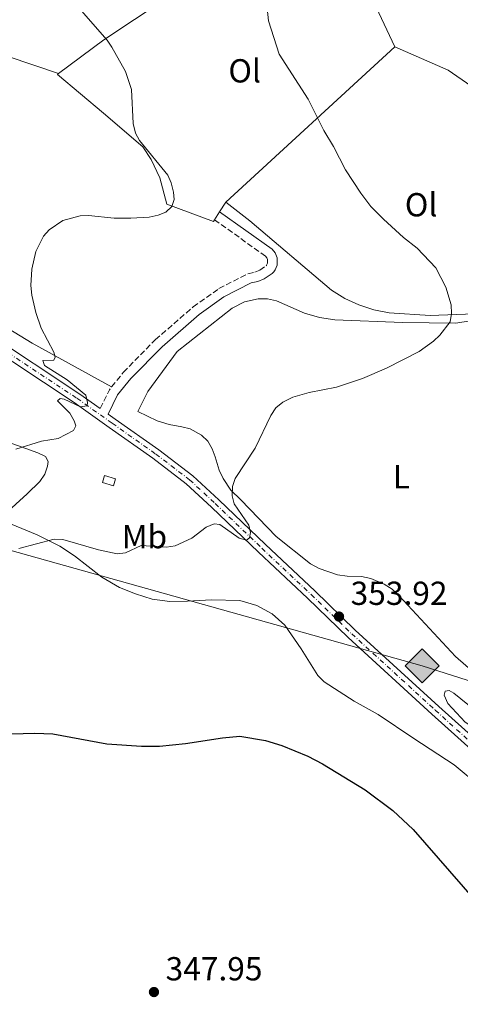
# Model space of a CAD drawing. Units: metres. Extents: x 590634 to 594085, y 4710518 to 4712875.
# Drawn here: x 592698 to 592831, y 4710975 to 4711271 of the extents above; entities that cross this region are included whole.
import ezdxf
from ezdxf.enums import TextEntityAlignment as Align

# ---------------------------------------------------------------- set-up
doc = ezdxf.new("R2010")
doc.units = ezdxf.units.M
doc.header["$MEASUREMENT"] = 0
doc.linetypes.add('DGN Style 3', pattern=[2.435890702152634, 1.739921930109024, -0.6959687720436097])
doc.linetypes.add('DGN Style 4', pattern=[2.7856150101045474, 1.391937544087219, -0.6959687720436097, 0.001739921930109024, -0.6959687720436097])
for name, color, linetype, lineweight in [('Camino', 7, 'DGN Style 3', 0), ('Caseta-cabaña', 1, 'Continuous', 0), ('Cota de punto acotado terreno', 7, 'Continuous', 0), ('Curva de nivel directora', 30, 'Continuous', 30), ('Curva de nivel intermedia', 30, 'Continuous', 0), ('Eje pista sin pavimentar', 7, 'DGN Style 4', 0), ('Estanque', 4, 'Continuous', 0), ('Etiqueta de uso rústico', 92, 'Continuous', 0), ('Gasoducto', 7, 'Continuous', 13), ('Línea de cambio de uso (parcela vista)', 92, 'Continuous', 0), ('Línea de pista sin pavimentar', 7, 'Continuous', 0), ('Margen derecho', 7, 'Continuous', 0), ('Punto acotado terreno (símbolo)', 7, 'Continuous', 0), ('Registro Gasoducto', 7, 'Continuous', 0), ('Seto', 92, 'DGN Style 3', 0)]:
    doc.layers.add(name, color=color, linetype=linetype, lineweight=lineweight)
doc.styles.add('Style-Arial', font='arial.ttf')

# ---------------------------------------------------------------- blocks, each defined once
blk = doc.blocks.new('5PATER')
at = {"layer": 'Estanque', "linetype": 'Continuous', "lineweight": 0}
h = blk.add_hatch(color=51, dxfattribs=at)
edge = h.paths.add_edge_path()
edge.add_ellipse((0, 0), major_axis=(-0.1095731443231308, -0.1110710700762829), ratio=0.9994222409660317, start_angle=0, end_angle=360)
blk = doc.blocks.new('5GASO')
at = {"layer": 'Seto', "linetype": 'Continuous', "lineweight": 0}
for color, points in [(253, [(0, -0.5090000823999756), (-0.509, -8.239997558519242e-08), (0, 0.5089999176000244), (0.0235, 0.2499999176000244), (0.0234, 0.25), (-0.03160000000000001, 0.2425), (-0.0786, 0.2215), (-0.1176, 0.1855), (-0.1481, 0.135), (-0.1681, 0.07150000000000001), (-0.1746, -0.004), (-0.1681, -0.078), (-0.1481, -0.142), (-0.1166, -0.1935), (-0.0756, -0.23), (-0.0266, -0.252), (0.0294, -0.2595), (0.0295, -0.2595000823999757)]), (253, [(0, -0.5090000823999756), (0.0295, -0.2595000823999757), (0.0294, -0.2595), (0.0784, -0.254), (0.1274, -0.237), (0.1704, -0.212), (0.2024, -0.183), (0.2024, 0.014), (0.0234, 0.014), (0.0234, -0.07100000000000002), (0.1269, -0.07100000000000002), (0.1269, -0.133), (0.1039, -0.15), (0.0779, -0.1635), (0.0509, -0.172), (0.02490000000000001, -0.1745), (-0.0011, -0.172), (-0.0241, -0.1645), (-0.0446, -0.152), (-0.0621, -0.1345), (-0.0786, -0.109), (-0.0901, -0.0775), (-0.09710000000000002, -0.041), (-0.09910000000000002, 0.001), (-0.09710000000000002, 0.0395), (-0.0911, 0.07300000000000001), (-0.0806, 0.1015), (-0.0656, 0.1245), (-0.04760000000000001, 0.142), (-0.0266, 0.155), (-0.0036, 0.1625), (0.0224, 0.165), (0.0549, 0.1595), (0.0829, 0.143), (0.1044, 0.1165), (0.1174, 0.08), (0.1929, 0.099), (0.1849, 0.134), (0.1729, 0.1645), (0.1574, 0.19), (0.1379, 0.2115), (0.1144, 0.2285), (0.08790000000000002, 0.2405), (0.0574, 0.2475000000000001), (0.0234, 0.25), (0.0235, 0.2499999176000244), (0, 0.5089999176000244), (0.509, -8.239997558519242e-08)]), (7, [(0.0295, -0.2595000823999757), (-0.0265, -0.2520000823999757), (-0.0755, -0.2300000823999756), (-0.1165, -0.1935000823999756), (-0.148, -0.1420000823999756), (-0.168, -0.07800008239997559), (-0.1745, -0.004000082399975585), (-0.168, 0.07149991760002442), (-0.148, 0.1349999176000244), (-0.1175, 0.1854999176000244), (-0.0785, 0.2214999176000244), (-0.0315, 0.2424999176000244), (0.0235, 0.2499999176000244), (0.0575, 0.2474999176000244), (0.08800000000000001, 0.2404999176000244), (0.1145, 0.2284999176000244), (0.138, 0.2114999176000244), (0.1575, 0.1899999176000245), (0.173, 0.1644999176000244), (0.185, 0.1339999176000244), (0.193, 0.09899991760002441), (0.1175, 0.07999991760002441), (0.1045, 0.1164999176000244), (0.083, 0.1429999176000244), (0.055, 0.1594999176000245), (0.0225, 0.1649999176000244), (-0.0035, 0.1624999176000244), (-0.0265, 0.1549999176000244), (-0.0475, 0.1419999176000244), (-0.0655, 0.1244999176000244), (-0.0805, 0.1014999176000244), (-0.091, 0.07299991760002442), (-0.097, 0.03949991760002441), (-0.099, 0.0009999176000244148), (-0.097, -0.04100008239997559), (-0.09000000000000001, -0.07750008239997559), (-0.0785, -0.1090000823999756), (-0.062, -0.1345000823999756), (-0.0445, -0.1520000823999756), (-0.024, -0.1645000823999756), (-0.001, -0.1720000823999756), (0.025, -0.1745000823999756), (0.05100000000000001, -0.1720000823999756), (0.078, -0.1635000823999756), (0.104, -0.1500000823999756), (0.127, -0.1330000823999756), (0.127, -0.07100008239997559), (0.0235, -0.07100008239997559), (0.0235, 0.01399991760002442), (0.2025, 0.01399991760002442), (0.2025, -0.1830000823999756), (0.1705, -0.2120000823999756), (0.1275, -0.2370000823999756), (0.0785, -0.2540000823999757)])]:
    blk.add_hatch(color=color, dxfattribs=at).paths.add_polyline_path(points)
at = {"layer": 'Seto', "color": 7, "linetype": 'Continuous', "lineweight": 0, "flags": 128}
blk.add_lwpolyline([(0, -0.5090000823999756), (0.509, -8.239997558519242e-08), (0, 0.5089999176000244), (-0.509, -8.239997558519242e-08), (0, -0.5090000823999756)], close=True, dxfattribs=at)

msp = doc.modelspace()

# ---------------------------------------------------------------- linework, layer by layer
at = {"layer": 'Camino', "color": 7, "linetype": 'DGN Style 3', "lineweight": 0, "extrusion": (-0.2942064174684665, 0.2785722615023042, 0.9142428993663897), "elevation": 1138343.560516271, "flags": 128}
msp.add_lwpolyline([(-3828469.810179069, -2567739.652140774), (-3828475.782603393, -2567741.725362345), (-3828476.881490745, -2567741.824087182)], dxfattribs=at)
at = {"layer": 'Camino', "color": 7, "linetype": 'DGN Style 3', "lineweight": 0}
msp.add_polyline3d([(592725.9100000004, 4711160.710000001, 359.4600000000063), (592729.4699999989, 4711165.140000001, 359.2599999999949), (592739.1000000001, 4711174.910000001, 359.0200000000041), (592750.4599999995, 4711184.779999999, 359.0200000000041), (592758.1999999997, 4711190.290000001, 358.8899999999995), (592766.85, 4711194.720000002, 359.6199999999953), (592769.019999998, 4711195.210000001, 359.6699999999983), (592770.4599999997, 4711195.810000002, 359.7100000000065), (592772.3599999996, 4711197.11, 359.7400000000052), (592772.4800000003, 4711197.210000001, 359.7400000000052), (592772.5300000019, 4711197.290000002, 359.6999999999972), (592772.760000002, 4711197.890000001, 359.6399999999995), (592772.7699999987, 4711199.050000001, 359.6100000000007), (592772.5799999987, 4711199.540000003, 359.6399999999995), (592772.1899999997, 4711200.050000003, 359.6999999999972), (592756.8299999974, 4711210.950000001, 360.020000000004)], dxfattribs=at)
at = {"layer": 'Caseta-cabaña', "color": 1, "linetype": 'Continuous', "lineweight": 0, "extrusion": (0.1301079376223641, -0.03927786795219219, 0.9907215419363733), "elevation": -107568.2029727723, "flags": 128}
msp.add_lwpolyline([(4681396.85140692, 786785.8686463798), (4681396.841653015, 786789.3240196893), (4681399.0561507, 786789.3240196892), (4681399.056331328, 786785.8657831489), (4681396.85140692, 786785.8686463798)], dxfattribs=at)
at = {"layer": 'Caseta-cabaña', "color": 1, "linetype": 'Continuous', "lineweight": 0, "extrusion": (0.1301079376223641, -0.03927786795219219, 0.9907215419363733), "elevation": -107568.2028942166, "flags": 128}
msp.add_lwpolyline([(4681399.056331328, 786785.8657831489), (4681396.85140692, 786785.8686463798), (4681396.841653015, 786789.3240196893), (4681399.0561507, 786789.3240196892), (4681399.056331328, 786785.8657831489)], close=True, dxfattribs=at)
at = {"layer": 'Curva de nivel directora', "color": 30, "linetype": 'Continuous', "lineweight": 30, "elevation": 350, "flags": 128}
msp.add_lwpolyline([(592692.1700000003, 4711056.220000001), (592702.8200000009, 4711056.590000002), (592708.2100000001, 4711056.340000001), (592724.4399999996, 4711053.320000002), (592734.9299999994, 4711052.66), (592740.2600000004, 4711052.690000001), (592748.1500000004, 4711053.42), (592759.2699999983, 4711055.120000001), (592764.5199999987, 4711055.619999999), (592772.1899999997, 4711054.32), (592777.0699999991, 4711052.890000002), (592784.899999999, 4711049.610000002), (592789.3699999994, 4711047.36), (592802.1700000003, 4711039.510000001), (592810.5599999989, 4711033.27), (592816.6200000007, 4711027.580000001), (592835.1199999991, 4711006.470000003)], dxfattribs=at)
at = {"layer": 'Curva de nivel intermedia', "color": 30, "linetype": 'Continuous', "lineweight": 0, "flags": 128}
for points, elevation in [([(592734.2800000011, 4711234.840000001), (592733.0700000018, 4711237.02), (592732.37, 4711239.92), (592731.8700000015, 4711250.140000001), (592730.0900000001, 4711255.519999999), (592725.9999999999, 4711262.900000001), (592724.5600000003, 4711264.939999999), (592717.4200000011, 4711273.119999998), (592714.2400000005, 4711277.26), (592711.4700000011, 4711281.849999999), (592710.6700000009, 4711284.32), (592710.3899999993, 4711287.249999999), (592710.51, 4711294.929999999), (592714.35, 4711310.05), (592715.7300000014, 4711317.730000001), (592715.7900000017, 4711325.24), (592715.3700000015, 4711328.07), (592712.9100000005, 4711335.569999999), (592710.4600000008, 4711340.41), (592704.7000000007, 4711349.539999999), (592700.6700000007, 4711356.880000002), (592694.2900000014, 4711371.399999999)], 359.9999999999999), ([(592762.2900000003, 4711130.730000001), (592763.0400000013, 4711133.109999998), (592769.0899999996, 4711142.289999999), (592773.8300000004, 4711152.109999999), (592775.3600000015, 4711154.359999998), (592777.4500000014, 4711156.06), (592780.4100000008, 4711157.66), (592785.3400000016, 4711159.05), (592793.5500000014, 4711160.619999999), (592801.4400000017, 4711163.239999998), (592808.620000001, 4711166.359999999), (592818.4700000014, 4711171.380000002), (592822.7600000007, 4711174.449999998), (592824.6300000015, 4711176.27), (592827.7400000007, 4711180.249999999), (592828.2000000011, 4711182.73), (592828.1100000017, 4711185.430000001), (592826.5200000004, 4711190.680000001), (592823.4400000002, 4711196.539999999), (592817.8600000013, 4711202.380000001), (592813.6900000004, 4711205.649999999), (592807.7200000002, 4711211.179999999), (592803.9400000006, 4711214.999999999), (592800.9200000007, 4711218.990000002), (592796.3000000007, 4711226.01), (592792.6399999994, 4711233.039999999), (592789.7400000005, 4711237.789999999), (592784.9999999995, 4711247.239999999), (592776.3300000017, 4711260.749999999), (592773.0599999992, 4711270.82), (592772.5000000005, 4711276.470000001)], 355.0000000000001), ([(592697.0499999997, 4711141.939999999), (592704.7900000003, 4711144.34), (592709.8100000003, 4711145.220000001), (592714.4000000014, 4711147.539999999), (592715.100000001, 4711149.019999999), (592714.6200000005, 4711150.51), (592713.2800000015, 4711152.77), (592709.5900000012, 4711156.509999999), (592710.3700000015, 4711157.220000001), (592711.6200000008, 4711156.989999999), (592716.5600000005, 4711154.67), (592718.5200000008, 4711154.990000002), (592718.6700000007, 4711156.01), (592718.1100000017, 4711158.199999998), (592712.5100000005, 4711162.850000001), (592705.6999999998, 4711167.139999999), (592705.15, 4711168.63), (592708.5099999994, 4711168.710000001), (592708.9000000006, 4711169.66), (592708.5000000005, 4711171.149999999), (592704.7099999996, 4711178.330000001), (592703.1400000006, 4711183.069999999), (592701.8799999999, 4711188.279999999), (592701.6000000006, 4711191.16), (592701.8799999999, 4711196.149999999), (592703.1200000005, 4711201.42), (592705.3600000001, 4711206.050000002), (592707.0800000012, 4711207.929999999), (592711.1700000016, 4711210.779999998), (592716.430000001, 4711212.130000001), (592718.9600000011, 4711212.220000001), (592726.7100000005, 4711211.470000001), (592731.7199999996, 4711211.409999999), (592737.1800000002, 4711211.749999999), (592739.8600000001, 4711212.31), (592742.2000000003, 4711213.269999999), (592743.9800000017, 4711215.01), (592744.6900000003, 4711217.029999998), (592744.5200000005, 4711219.3), (592743.8099999997, 4711222.119999998), (592742.8300000007, 4711224.429999999), (592734.2800000011, 4711234.840000001)], 359.9999999999999), ([(592697.9500000004, 4711112.109999999), (592708.5800000011, 4711114.9), (592711.2499999999, 4711114.829999999), (592721.99, 4711111.67), (592727.550000001, 4711110.52), (592730.030000002, 4711110.84), (592734.7400000015, 4711112.980000001), (592742.4100000005, 4711112.470000001), (592745.0400000013, 4711112.849999999), (592750.0000000012, 4711115.189999999), (592754.3700000009, 4711118.48), (592756.7900000016, 4711119.51), (592758.5100000005, 4711119.279999999), (592764.2400000015, 4711115.16), (592766.5199999991, 4711114.619999999), (592767.3799999997, 4711115.33), (592767.6800000014, 4711116.899999999), (592767.2000000009, 4711119.159999998), (592762.7900000009, 4711125.48), (592762.1700000018, 4711127.909999999), (592762.2900000003, 4711130.730000001)], 355.0000000000001), ([(592851.3600000021, 4711045.609999998), (592849.6400000011, 4711046.58), (592841.3200000017, 4711054.130000001), (592832.2600000004, 4711059.899999999), (592827.1100000005, 4711065.480000001), (592825.9300000002, 4711068), (592826.29, 4711069.220000001), (592827.5100000005, 4711069.350000001), (592828.8600000006, 4711068.63), (592840.4000000008, 4711059.260000001), (592848.1400000012, 4711052.32), (592851.4699999995, 4711048.179999999), (592852.2100000015, 4711045.739999999), (592851.3600000021, 4711045.609999998)], 355.0000000000001)]:
    msp.add_lwpolyline(points, dxfattribs=dict(at, elevation=elevation))
at = {"layer": 'Eje pista sin pavimentar', "color": 7, "linetype": 'DGN Style 4', "lineweight": 0}
msp.add_polyline3d([(592687.6399999995, 4711175.670000001, 361.8300000000019), (592715.4699999976, 4711157.270000001, 360.7100000000065), (592726.1000000003, 4711149.750000002, 360.2499999999999), (592739.1700000018, 4711140.5, 358.9400000000024), (592749.3700000008, 4711132.750000001, 358.1000000000059), (592757.0500000009, 4711125.620000001, 356.8800000000047), (592771.129999998, 4711112.16, 355.479999999996), (592785.9600000007, 4711098.240000002, 354.8300000000019), (592798.1600000004, 4711086.430000002, 354.9199999999984), (592823.3099999984, 4711063.460000004, 355.3899999999995), (592839.9299999992, 4711048.439999999, 355.1999999999972), (592853.9499999982, 4711035.690000001, 354.3600000000007), (592858.4600000011, 4711032.17, 353.9799999999959), (592865.4899999985, 4711027.369999999, 353.4400000000023), (592870.4100000004, 4711024.449999999, 353.1000000000059), (592880.5799999982, 4711019.430000001, 352.5000000000001), (592902.36, 4711010.699999999, 350.6300000000047), (592919.7099999995, 4711004.580000001, 349.5399999999937)], dxfattribs=at)
at = {"layer": 'Gasoducto', "color": 7, "linetype": 'Continuous', "lineweight": 13}
msp.add_polyline3d([(590649.9100000005, 4711631.090000001, 373.7200000000012), (590784.37, 4711598.859999999, 382), (591151.6000000013, 4711522.040000001, 367.8600000000006), (591498.250000001, 4711448.7, 354.9199999999983), (591679.0900000005, 4711408.210000002, 359.5), (592101.6400000004, 4711285.02, 359.1699999999983), (592356.7100000003, 4711210.519999999, 365.0899999999965), (592640.0899999988, 4711127.079999999, 356.8999999999942), (592819.3700000005, 4711076.819999999, 353.8800000000047), (592965.1000000021, 4711030.41, 348.1100000000006), (592985.3900000007, 4711017.529999999, 347.929999999993), (593211.4600000015, 4710868.279999999, 342.3600000000006), (593459.8100967844, 4710815.216184769, 344.6791999999987), (593532.7100000007, 4710799.640000002, 345.3600000000006), (593789.6299999991, 4710768.04, 349.9900000000052), (593938.0799999986, 4710742.34, 353.0399999999936)], dxfattribs=at)
at = {"layer": 'Línea de cambio de uso (parcela vista)', "color": 92, "linetype": 'Continuous', "lineweight": 0, "extrusion": (0.08107809377774866, 0.07444906724381634, 0.9939233768736363), "elevation": 399163.4231289915, "flags": 128}
msp.add_lwpolyline([(3069257.876346139, -3601076.075414068), (3069257.876346139, -3601006.576814801)], dxfattribs=at)
at = {"layer": 'Línea de cambio de uso (parcela vista)', "color": 92, "linetype": 'Continuous', "lineweight": 0, "extrusion": (0.05906998687163937, 0.04956867667204217, 0.9970224084462531), "elevation": 268899.8004099253, "flags": 128}
msp.add_lwpolyline([(3227848.718370754, -3472174.685334184), (3227863.138888635, -3472170.665226718), (3227878.878228649, -3472162.884373558)], dxfattribs=at)
at = {"layer": 'Línea de cambio de uso (parcela vista)', "color": 92, "linetype": 'Continuous', "lineweight": 0, "extrusion": (0.06896602355817191, 0.05364024034224752, 0.9961758942127638), "elevation": 293949.6650555003, "flags": 128}
msp.add_lwpolyline([(3354950.83109162, -3347406.002642632), (3354950.83109162, -3347405.544821707)], dxfattribs=at)
at = {"layer": 'Línea de cambio de uso (parcela vista)', "color": 92, "linetype": 'Continuous', "lineweight": 0, "extrusion": (-0.009467715375816574, -0.01463192375415396, 0.9998481230531042), "elevation": -74186.2177032692, "flags": 128}
msp.add_lwpolyline([(592735.2459163906, 4710632.187053746), (592737.1164006834, 4710635.077363159)], dxfattribs=at)
at = {"layer": 'Línea de cambio de uso (parcela vista)', "color": 92, "linetype": 'Continuous', "lineweight": 0, "extrusion": (-0.0093477297205859, -0.01443573451336481, 0.9998521038224256), "elevation": -73190.80438571553, "flags": 128}
msp.add_lwpolyline([(592734.2917280102, 4710645.239248337), (592735.8721263994, 4710647.679502614)], dxfattribs=at)
at = {"layer": 'Línea de cambio de uso (parcela vista)', "color": 92, "linetype": 'Continuous', "lineweight": 0}
for points in [[(592811.1600000003, 4711263, 352.429999999993), (592804.6799999997, 4711276.600000001, 353.2599999999948), (592791.2000000002, 4711306.84, 353.8600000000006), (592777.4199999999, 4711299.789999999, 354.3399999999965), (592750.9400000004, 4711283.300000001, 356.0099999999948), (592723.5300000003, 4711265.08, 359.6000000000058), (592709.9600000001, 4711254.949999999, 361.3500000000058)], [(592709.9600000001, 4711254.949999999, 361.3500000000058), (592694.79, 4711260.109999999, 361.4600000000065), (592678.6399999997, 4711266.710000001, 361.820000000007), (592667.5899999999, 4711272.369999999, 362.4400000000023), (592660.6299999999, 4711276.859999999, 363.1000000000058), (592654.04, 4711281.890000001, 363.9600000000065), (592647.8700000001, 4711287.42, 365.0099999999948), (592642.1600000003, 4711293.42, 366.25)], [(592709.5999999996, 4711254.67, 361.3899999999995), (592723.4199999999, 4711243.08, 361.0299999999988), (592735.2999999998, 4711232.9, 359.9600000000065), (592737.8399999999, 4711229.100000001, 359.9600000000065), (592740.3899999997, 4711223.59, 359.9600000000065), (592742.5, 4711215.67, 360.7899999999936), (592756.5300000003, 4711210.49, 359.9600000000065), (592756.8300000001, 4711210.949999999, 359.9700000000012)], [(592760.2800000003, 4711216.279999999, 360.0800000000018), (592767.5199999996, 4711210.630000001, 359.9600000000065), (592792.0499999998, 4711189.789999999, 359.25), (592796.0499999998, 4711187.33, 359.0200000000041), (592800.3099999996, 4711185.34, 358.7400000000052), (592804.7699999996, 4711183.869999999, 358.4199999999983), (592809.3700000001, 4711182.930000001, 358.0500000000029), (592821.7199999997, 4711182.220000001, 356.6100000000006), (592835.0099999999, 4711182.67, 355.0599999999977)], [(592667.54, 4711194.779999999, 361.2299999999959), (592701.9500000002, 4711173.880000001, 360.0299999999988), (592725.9100000003, 4711160.710000001, 359.1999999999971)], [(592843.6500000004, 4711182.210000001, 354.8500000000058), (592829.5300000003, 4711179.84, 354.4900000000052), (592813.4600000001, 4711180.02, 356.0399999999936), (592793.0800000001, 4711180.92, 356.5200000000041), (592788.4299999997, 4711181.58, 356.6900000000023), (592783.9100000003, 4711182.84, 357.0299999999988), (592775.5199999996, 4711186.630000001, 357.9799999999959), (592772.7699999996, 4711187.17, 358.0399999999936), (592769.9699999997, 4711187.210000001, 358.0899999999965), (592765.8600000005, 4711186.32, 358.1499999999942), (592762.1399999997, 4711184.359999999, 358.1999999999971), (592745.6600000003, 4711171.34, 357.9600000000065), (592736.8200000003, 4711159.279999999, 357.9600000000065), (592733.8300000001, 4711153.310000001, 358.4400000000023), (592739.5599999996, 4711150.5, 357.75), (592743.2199999997, 4711149.369999999, 357.6699999999983), (592746.9900000002, 4711148.689999999, 357.8399999999965), (592749.54, 4711148.100000001, 357.6100000000006), (592752.9699999997, 4711146.189999999, 357.3500000000058), (592754.8099999996, 4711144.33, 357.25), (592756.2000000002, 4711142.109999999, 357.2100000000065), (592757.0499999998, 4711139.640000001, 357.2400000000052), (592758.25, 4711135.640000001, 356.2799999999988), (592759.4600000001, 4711133.119999999, 355.6900000000023), (592761.8099999996, 4711129.680000001, 354.8999999999942), (592764.7699999996, 4711126.720000001, 354.25), (592775.4199999999, 4711115.67, 354.25), (592785.7599999999, 4711107.470000001, 353.8899999999995), (592788.3300000001, 4711106.09, 353.679999999993), (592793.8499999996, 4711104.220000001, 353.2299999999959), (592796.7300000006, 4711103.75, 353.0200000000041), (592801.1100000005, 4711103.640000001, 352.6999999999971), (592803.9299999997, 4711103.050000001, 352.2799999999988), (592807.9100000003, 4711101.4, 351.8699999999953), (592810.3200000003, 4711099.82, 351.7400000000052), (592812.4699999997, 4711097.9, 351.7400000000052), (592829.4199999999, 4711079.600000001, 351.8600000000006), (592850.2100000001, 4711061.5, 351.8600000000006)], [(592693.9500000002, 4711144.4, 361.8600000000006), (592703.7100000001, 4711140.880000001, 360.5500000000029), (592705.9600000001, 4711139.789999999, 360.4600000000065), (592706.8200000003, 4711138.300000001, 360.179999999993), (592706.6500000004, 4711136.9, 359.9900000000052), (592705.75, 4711134.460000001, 359.6100000000006), (592704.2800000003, 4711132.199999999, 359.1499999999942), (592700.5, 4711128.51, 358.1199999999953), (592693.6600000003, 4711122.359999999, 357.75)], [(592694.25, 4711120.029999999, 357.4700000000012), (592703.54, 4711116.220000001, 357), (592710.3099999996, 4711112.76, 355.8800000000047), (592714.7300000004, 4711109.92, 355.5099999999948), (592722.9400000004, 4711103.480000001, 354.9499999999971), (592728.2999999998, 4711100.369999999, 354.3899999999995), (592733.0899999999, 4711098.470000001, 354.1000000000058), (592738.0599999996, 4711096.850000001, 353.820000000007), (592743.3899999997, 4711096.16, 353.6399999999995), (592748.7100000001, 4711096.230000001, 353.9199999999983), (592755.9900000002, 4711096.689999999, 353.820000000007), (592764.4900000002, 4711096.42, 353.820000000007), (592769.5599999996, 4711094.9, 354.0099999999948), (592774.2599999999, 4711092.439999999, 353.4499999999971), (592778.0300000003, 4711089.029999999, 352.6999999999971), (592782.8899999997, 4711081.890000001, 352.9799999999959), (592787.9299999997, 4711073.92, 352.8000000000029), (592789.8300000001, 4711071.99, 352.8000000000029), (592798.8600000005, 4711066.210000001, 353.0800000000018), (592806.0999999996, 4711062.189999999, 352.6999999999971), (592816.8399999999, 4711054.949999999, 352.6100000000006), (592828.9900000002, 4711047.07, 353.0800000000018), (592836.9100000003, 4711040.439999999, 353.0800000000018)]]:
    msp.add_polyline3d(points, dxfattribs=at)
at = {"layer": 'Línea de pista sin pavimentar', "color": 7, "linetype": 'Continuous', "lineweight": 0}
for points in [[(592670.3700000006, 4711184.570000002, 362.020000000004), (592686.8000000014, 4711174.360000002, 361.8300000000019), (592714.6000000003, 4711155.980000001, 360.7100000000065), (592725.1999999996, 4711148.480000002, 360.2499999999999), (592738.2499999986, 4711139.240000002, 358.9400000000024), (592748.3700000016, 4711131.550000001, 358.1000000000059), (592755.989999997, 4711124.480000001, 356.8800000000047), (592770.0599999975, 4711111.029999999, 355.479999999996), (592784.8900000001, 4711097.110000002, 354.8300000000019), (592797.100000001, 4711085.300000003, 354.9199999999984), (592822.26, 4711062.310000001, 355.3899999999995), (592838.8899999998, 4711047.290000001, 355.1999999999972), (592852.9499999991, 4711034.500000001, 354.3600000000007), (592857.5399999979, 4711030.910000003, 353.9799999999959), (592864.649999998, 4711026.060000001, 353.4400000000023), (592869.6700000005, 4711023.080000003, 353.1000000000059), (592879.949999998, 4711018.01, 352.5000000000001), (592901.8299999981, 4711009.050000002, 350.6300000000047), (592918.8700000013, 4711002.730000001, 349.5599999999978)], [(592688.48, 4711176.980000001, 361.8300000000019), (592716.3500000006, 4711158.550000002, 360.7100000000065), (592722.4899999984, 4711154.210000001, 360.3399999999967)], [(592724.8900000011, 4711152.51, 360.3399999999967), (592726.9999999988, 4711151.020000001, 360.2499999999999), (592740.0900000003, 4711141.75, 358.9400000000024), (592750.3699999999, 4711133.940000001, 358.1000000000059), (592758.1200000015, 4711126.750000002, 356.8800000000047), (592772.1999999987, 4711113.290000001, 355.479999999996), (592787.0300000014, 4711099.370000001, 354.8300000000019), (592799.230000001, 4711087.560000002, 354.9199999999984), (592824.35, 4711064.609999999, 355.3899999999995), (592840.9799999997, 4711049.600000001, 355.1999999999972), (592854.9600000008, 4711036.880000002, 354.3600000000007), (592859.3799999976, 4711033.430000001, 353.9799999999959), (592866.3299999967, 4711028.680000001, 353.4400000000023), (592871.1499999979, 4711025.820000002, 353.1000000000059), (592881.2100000007, 4711020.86, 352.5000000000001), (592902.8899999998, 4711012.350000001, 350.6300000000047), (592920.510000002, 4711006.369999999, 349.520000000004)]]:
    msp.add_polyline3d(points, dxfattribs=at)
at = {"layer": 'Margen derecho', "color": 7, "linetype": 'Continuous', "lineweight": 0}
msp.add_polyline3d([(592724.8900000011, 4711152.51, 360.3399999999967), (592727.6900000018, 4711158.279999999, 359.5000000000001), (592731.649999998, 4711163.210000002, 359.2599999999949), (592741.1000000007, 4711172.790000002, 359.0200000000041), (592752.2600000009, 4711182.49, 359.0200000000041), (592759.7100000008, 4711187.800000001, 358.8899999999995), (592767.8500000013, 4711191.960000001, 359.6199999999953), (592769.9099999999, 4711192.430000001, 359.6699999999983), (592771.85, 4711193.240000002, 359.7100000000065), (592774.1700000024, 4711194.820000002, 359.7400000000052), (592774.6900000009, 4711195.300000003, 359.7400000000052), (592775.1200000001, 4711195.920000002, 359.6999999999972), (592775.6700000021, 4711197.320000002, 359.6399999999995), (592775.6799999989, 4711199.570000002, 359.6100000000007), (592775.1499999969, 4711200.980000002, 359.6399999999995), (592774.2300000006, 4711202.170000001, 359.6999999999972), (592758.4099999999, 4711213.390000002, 360.020000000004)], dxfattribs=at)

# ---------------------------------------------------------------- block references
at = {"layer": 'Punto acotado terreno (símbolo)', "color": 7, "linetype": 'Continuous', "lineweight": 0, "xscale": 10, "yscale": 10, "zscale": 10}
for p in [(592794.3200000003, 4711091.619999999, 353.9199999999983), (592738.6399999997, 4710978.690000001, 347.9499999999971)]:
    msp.add_blockref('5PATER', p, dxfattribs=at)
at = {"layer": 'Registro Gasoducto', "color": 7, "linetype": 'Continuous', "lineweight": 0, "xscale": 10, "yscale": 10, "zscale": 10}
msp.add_blockref('5GASO', (592819.3700000005, 4711076.819999999, 353.8800000000047), dxfattribs=at)

# ---------------------------------------------------------------- texts
at = {"layer": 'Cota de punto acotado terreno', "color": 7, "linetype": 'Continuous', "lineweight": 0, "style": 'Style-Arial'}
for s, p in [('353.92', (592797.8200000009, 4711095.119999999, 353.9199999999983)), ('347.95', (592742.1400000004, 4710982.189999999, 347.9499999999971))]:
    msp.add_text(s, height=7.000000000000002, dxfattribs=at).set_placement(p)
at = {"layer": 'Etiqueta de uso rústico', "color": 92, "linetype": 'Continuous', "lineweight": 0, "style": 'Style-Arial'}
for s, p in [('Ol', (592765.9346334356, 4711255.770009999, 356.5099999999948)), ('Ol', (592819.034633439, 4711215.490010001, 354.3899999999995)), ('L', (592813.0814203816, 4711133.660010001, 352.9700000000012)), ('Mb', (592735.7602462446, 4711115.67001, 355.4499999999971))]:
    msp.add_text(s, height=7.000000000000002, dxfattribs=at).set_placement(p, align=Align.MIDDLE_CENTER)

doc.saveas('drawing.dxf')
